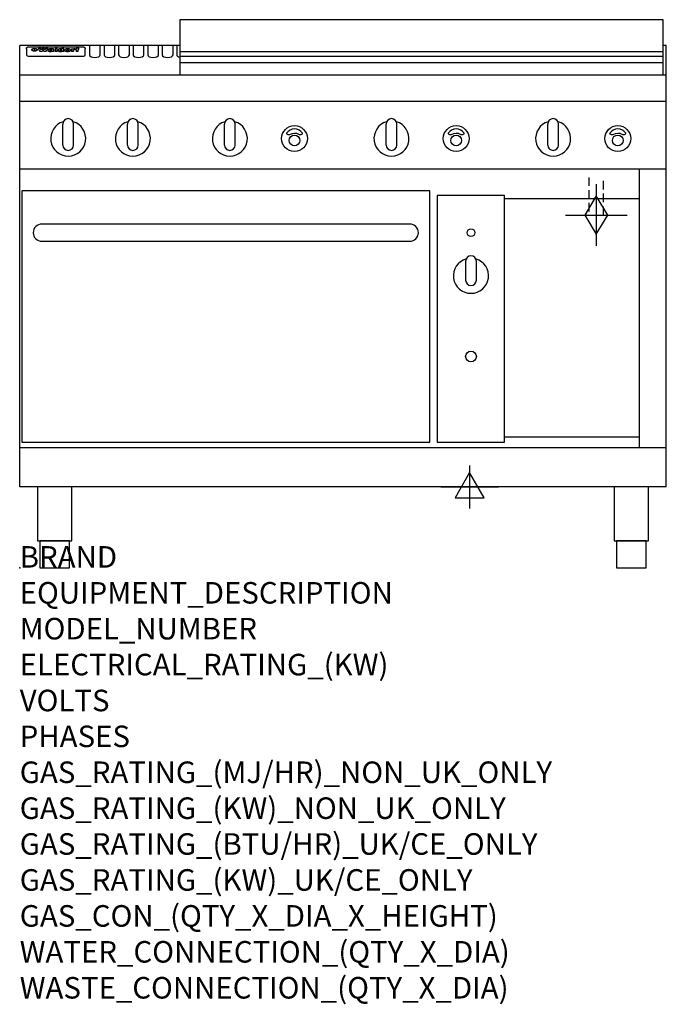
# Model space of a CAD drawing. Extents: x 0 to 1200, y -811 to 1018.
import ezdxf

# ---------------------------------------------------------------- set-up
doc = ezdxf.new("R2010")
doc.units = 0
doc.header["$LTSCALE"] = 2.5
doc.linetypes.add('HIDDEN', pattern=[9.525, 6.35, -3.175])
doc.layers.get('0').update_dxf_attribs({"linetype": 'CONTINUOUS'})
for name, color, linetype in [('Moffat_2D_Electrical', 6, 'CONTINUOUS'), ('Moffat_2D_Hyd', 3, 'CONTINUOUS'), ('Moffat_Detail', 5, 'CONTINUOUS'), ('Moffat_Profile', 1, 'CONTINUOUS')]:
    doc.layers.add(name, color=color, linetype=linetype)
doc.layers.add('Moffat_Notes', color=2, linetype='CONTINUOUS', plot=False)
doc.styles.get("Standard").update_dxf_attribs({"font": 'txt.shx'})

# ---------------------------------------------------------------- blocks, each defined once
blk = doc.blocks.new('ELECTRICAL CONNECTION')
at = {"layer": 'Moffat_2D_Electrical'}
for p, q in [((0, 40), (0, -40)), ((0, 26.7), (-26.7, -20)), ((26.7, -20), (0, 26.7)), ((-53.3, 0), (53.3, 0)), ((-26.7, -20), (26.7, -20))]:
    blk.add_line(p, q, dxfattribs=at)
blk = doc.blocks.new('GAS_CONNECTION')
at = {"layer": 'Moffat_2D_Hyd'}
for p, q in [((0, 57.1), (0, -57.1)), ((-57.1, 0), (57.1, 0))]:
    blk.add_line(p, q, dxfattribs=at)
blk.add_lwpolyline([(0, -35.7), (21.4, 0), (0, 35.7), (-21.4, 0), (0, -35.7)], dxfattribs=at)

msp = doc.modelspace()

# ---------------------------------------------------------------- linework, layer by layer
msp.add_point((0, 0))
at = {"layer": 'Moffat_Detail', "linetype": 'HIDDEN'}
for p, q in [((1056.5, 725), (1056.5, 655)), ((1083.5, 655), (1083.5, 725)), ((1056.5, 655), (1083.5, 655))]:
    msp.add_line(p, q, dxfattribs=at)
at = {"layer": 'Moffat_Profile'}
for p, q in [((0, 150), (0, 970)), ((297, 970), (0, 970)), ((129.5, 970.3), (129.5, 952.5)), ((149.5, 952.5), (149.5, 970.3)), ((156.5, 970.3), (156.5, 952.5)), ((176.5, 952.5), (176.5, 970.3)), ((183.5, 970.3), (183.5, 952.5)), ((203.5, 952.5), (203.5, 970.3)), ((210.5, 970.3), (210.5, 952.5)), ((230.5, 952.5), (230.5, 970.3)), ((237.5, 970.3), (237.5, 952.5)), ((257.5, 952.5), (257.5, 970.3)), ((264.5, 970.3), (264.5, 952.5)), ((284.5, 952.5), (284.5, 970.3)), ((291.5, 970.3), (291.5, 952.5)), ((1200, 970), (1194, 970)), ((1200, 150), (1200, 970)), ((12.5, 963.9), (12.5, 962.6)), ((12.5, 962.6), (12.5, 954.5)), ((12.5, 954.5), (12.5, 952.9)), ((12.5, 952.9), (12.5, 952.2)), ((16.5, 967.3), (117.5, 967.3)), ((27.2, 959.4), (27.2, 964.4)), ((27.7, 964.4), (27.7, 959.4)), ((34.6, 965), (38.7, 965)), ((42, 958.5), (37.8, 958.5)), ((41.7, 965), (45.2, 965)), ((49, 958.5), (44.9, 958.5)), ((48.1, 965), (52.1, 965)), ((57.2, 962.1), (53.4, 962.1)), ((59.5, 962.5), (59.5, 962.5)), ((59.8, 962.2), (59.8, 962.2)), ((59.8, 960.8), (59.8, 960.6)), ((63.9, 958.5), (60.1, 958.5)), ((63.5, 959.1), (63.5, 962)), ((63.9, 958.5), (63.9, 958.6)), ((65.8, 965), (65.8, 958.5)), ((65.8, 965), (69.7, 965)), ((69.7, 958.5), (65.8, 958.5)), ((69.7, 958.5), (69.7, 965)), ((71.4, 960.8), (71.4, 960.8)), ((78.3, 965), (78.3, 963)), ((78.3, 965), (82, 965)), ((78.6, 959.1), (78.6, 958.5)), ((82, 958.5), (78.6, 958.5)), ((82, 958.5), (82, 965)), ((96, 963.5), (99.5, 963.5)), ((96, 963.5), (96, 958.5)), ((99.8, 958.5), (96, 958.5)), ((99.5, 962.7), (99.5, 963.5)), ((99.8, 958.5), (99.8, 960.7)), ((102.5, 963.6), (102.8, 963.6)), ((102.8, 961.8), (102.8, 963.6)), ((103.4, 963.5), (104.6, 963.5)), ((103.4, 963.5), (103.4, 962.5)), ((104.6, 962.5), (103.4, 962.5)), ((104.6, 963.8), (104.6, 963.5)), ((104.6, 962.5), (104.6, 958.5)), ((108.4, 958.5), (104.6, 958.5)), ((107.9, 965.1), (110, 965.1)), ((108.4, 963.5), (110, 963.5)), ((110, 962.5), (108.4, 962.5)), ((108.4, 958.5), (108.4, 962.5)), ((110, 964.1), (110, 965.1)), ((110, 962.5), (110, 963.5)), ((121.5, 962.6), (121.5, 963.9)), ((121.5, 954.5), (121.5, 962.6)), ((121.5, 952.9), (121.5, 954.5)), ((121.5, 952.2), (121.5, 952.9)), ((297, 958.8), (1194, 958.8)), ((16.5, 950.2), (117.5, 950.2)), ((297, 949.8), (1194, 949.8)), ((297, 938.5), (1194, 938.5)), ((1200, 915), (0, 915)), ((1200, 866), (0, 866)), ((80, 785), (80, 824)), ((90, 834), (90, 834)), ((100, 785), (100, 824)), ((200, 785), (200, 824)), ((210, 834), (210, 834)), ((220, 785), (220, 824)), ((380, 785), (380, 824)), ((390, 834), (390, 834)), ((400, 785), (400, 824)), ((680, 785), (680, 824)), ((690, 834), (690, 834)), ((700, 785), (700, 824)), ((980, 785), (980, 824)), ((990, 834), (990, 834)), ((1000, 785), (1000, 824)), ((90, 775), (90, 775)), ((210, 775), (210, 775)), ((390, 775), (390, 775)), ((690, 775), (690, 775)), ((990, 775), (990, 775)), ((1200, 740), (0, 740)), ((1150, 222.5), (1150, 740)), ((1150, 685), (900, 685)), ((1150, 242.5), (900, 242.5)), ((1200, 222.5), (0, 222.5)), ((1200, 150), (0, 150))]:
    msp.add_line(p, q, dxfattribs=at)
for points in [[(1194, 1017.8), (297, 1017.8), (297, 915.3), (1194, 915.3)], [(4, 233.2), (761, 233.2), (761, 700.2), (4, 700.2)], [(775, 233.2), (900, 233.2), (900, 691.2), (775, 691.2)], [(33.2, 50), (96.8, 50), (96.8, 150), (33.2, 150)], [(1103.2, 50), (1166.8, 50), (1166.8, 150), (1103.2, 150)], [(37.5, 0), (92.5, 0), (92.5, 50), (37.5, 50)], [(1107.5, 0), (1162.5, 0), (1162.5, 50), (1107.5, 50)]]:
    msp.add_lwpolyline(points, close=True, dxfattribs=at)
at = {"layer": 'Moffat_Profile', "flags": 128}
for points in [[(12.5, 963.9), (12.5, 964.2), (12.6, 964.5), (12.6, 964.8), (12.7, 965.1), (12.9, 965.4), (13, 965.7), (13.2, 965.9), (13.4, 966.2), (13.6, 966.4), (13.9, 966.6), (14.1, 966.7), (14.4, 966.9), (14.7, 967), (15, 967.1), (15.3, 967.2), (15.6, 967.2)], [(15.6, 967.2), (16, 967.3), (16.5, 967.3)], [(22.5, 962.1), (22.5, 962.2), (22.5, 962.4), (22.6, 962.5), (22.7, 962.7), (22.7, 962.8), (22.9, 963), (23, 963.1), (23.1, 963.2), (23.3, 963.4), (23.5, 963.5), (23.7, 963.6), (23.9, 963.7), (24.1, 963.8), (24.3, 963.9), (24.6, 964), (24.8, 964), (25.1, 964.1), (25.4, 964.2), (25.7, 964.2), (26, 964.3), (26.3, 964.3), (26.6, 964.3), (26.9, 964.4), (27.2, 964.4)], [(27.2, 959.4), (26.9, 959.4), (26.6, 959.4), (26.3, 959.5), (26, 959.5), (25.7, 959.6), (25.4, 959.6), (25.1, 959.7), (24.8, 959.8), (24.6, 959.9), (24.3, 960), (24.1, 960.1), (23.9, 960.2), (23.7, 960.4), (23.5, 960.5), (23.3, 960.7), (23.1, 960.8), (23, 961), (22.9, 961.1), (22.7, 961.3), (22.7, 961.4), (22.6, 961.6), (22.5, 961.8), (22.5, 961.9), (22.5, 962.1)], [(27.7, 964.4), (28.1, 964.4), (28.4, 964.3), (28.7, 964.3), (29, 964.3), (29.3, 964.2), (29.6, 964.2), (29.9, 964.1), (30.2, 964), (30.4, 964), (30.7, 963.9), (30.9, 963.8), (31.1, 963.7), (31.3, 963.6), (31.5, 963.5), (31.7, 963.4), (31.9, 963.2), (32, 963.1), (32.1, 963), (32.3, 962.8), (32.3, 962.7), (32.4, 962.5), (32.5, 962.4), (32.5, 962.2), (32.5, 962.1)], [(32.5, 962.1), (32.5, 961.9), (32.5, 961.8), (32.4, 961.6), (32.3, 961.4), (32.3, 961.3), (32.1, 961.1), (32, 961), (31.9, 960.8), (31.7, 960.7), (31.5, 960.5), (31.3, 960.4), (31.1, 960.2), (30.9, 960.1), (30.7, 960), (30.4, 959.9), (30.2, 959.8), (29.9, 959.7), (29.6, 959.6), (29.3, 959.6), (29, 959.5), (28.7, 959.5), (28.4, 959.4), (28.1, 959.4), (27.7, 959.4)], [(117.5, 967.3), (118, 967.3), (118.4, 967.2)], [(118.4, 967.2), (118.7, 967.2), (119, 967.1), (119.3, 967), (119.6, 966.9), (119.9, 966.7), (120.1, 966.6), (120.4, 966.4), (120.6, 966.2), (120.8, 965.9), (121, 965.7), (121.1, 965.4), (121.3, 965.1), (121.4, 964.8), (121.4, 964.5), (121.5, 964.2), (121.5, 963.9)]]:
    msp.add_lwpolyline(points, dxfattribs=at)
at = {"layer": 'Moffat_Profile'}
for points in [[(524.9, 806.9, 0.533929), (495.2, 807.1, 0.503196), (495.1, 806.1, 0.19962), (500.6, 804.3, 0.138099), (502.4, 805, -0.295234), (517.4, 805.2, 0.140706), (520, 804.3, 0.196199), (524.7, 805.9, 0.346834), (524.9, 806.9, -0.484212)], [(824.9, 806.9, 0.533929), (795.2, 807.1, 0.503196), (795.1, 806.1, 0.19962), (800.6, 804.3, 0.138099), (802.4, 805, -0.295234), (817.4, 805.2, 0.140706), (820, 804.3, 0.196199), (824.7, 805.9, 0.346834), (824.9, 806.9, -0.484212)], [(1124.9, 806.9, 0.533929), (1095.2, 807.1, 0.503196), (1095.1, 806.1, 0.19962), (1100.6, 804.3, 0.138099), (1102.4, 805, -0.295234), (1117.4, 805.2, 0.140706), (1120, 804.3, 0.196199), (1124.7, 805.9, 0.346834), (1124.9, 806.9, -0.484212)], [(828.4, 573.5, 7.023004), (846.6, 573.5)], [(847.5, 569.2, 1), (827.5, 569.2)], [(827.5, 534.2, 1), (847.5, 534.2)]]:
    msp.add_lwpolyline(points, format="xyb", dxfattribs=at)
msp.add_lwpolyline([(41, 606.2), (724, 606.2, 0.414214), (740, 622.2), (740, 622.2, 0.414214), (724, 638.2), (41, 638.2, 0.414214), (25, 622.2), (25, 622.2, 0.414214)], format="xyb", close=True, dxfattribs=at)
for points in [[(827.5, 569.2), (827.5, 534.2)], [(847.5, 534.2), (847.5, 569.2)]]:
    msp.add_lwpolyline(points, dxfattribs=at)
for centre, radius in [((510, 797), 24), ((810, 797), 24), ((1110, 797), 24), ((510, 793.5), 10), ((810, 793.5), 10), ((1110, 793.5), 10), ((837.5, 622.2), 7.25), ((837.5, 392.2), 10)]:
    msp.add_circle(centre, radius, dxfattribs=at)
for centre, radius, start, end in [((90, 797), 32.5, 106.2077, 73.7923), ((90, 824), 10, 90, 180), ((90, 824), 10, 0, 90), ((210, 797), 32.5, 106.2077, 73.7923), ((210, 824), 10, 90, 180), ((210, 824), 10, 0, 90), ((390, 797), 32.5, 106.2077, 73.7923), ((390, 824), 10, 90, 180), ((390, 824), 10, 0, 90), ((690, 797), 32.5, 106.2077, 73.7923), ((690, 824), 10, 90, 180), ((690, 824), 10, 0, 90), ((990, 797), 32.5, 106.2077, 73.7923), ((990, 824), 10, 90, 180), ((990, 824), 10, 0, 90), ((90, 785), 10, 180, 270), ((90, 785), 10, 270, 0), ((210, 785), 10, 180, 270), ((210, 785), 10, 270, 0), ((390, 785), 10, 180, 270), ((390, 785), 10, 270, 0), ((690, 785), 10, 180, 270), ((690, 785), 10, 270, 0), ((990, 785), 10, 180, 270), ((990, 785), 10, 270, 0)]:
    msp.add_arc(centre, radius, start, end, dxfattribs=at)
for centre, major_axis, ratio, start_param, end_param in [((16.5, 952.2), (-4, 0), 0.5, 0, 1.570796), ((36.2, 912.5), (-7.2, 57.2), 0.205591, -0.664321, -0.436837), ((39.8, 912.5), (-4.9, 57.2), 0.143775, -0.570144, -0.423233), ((40.5, 912.5), (5.8, 57.2), 0.168198, 0.427938, 0.574848), ((43.2, 912.5), (5.4, 57.2), 0.157821, 0.51709, 0.65332), ((43.6, 912.5), (-5.6, 57.2), 0.163665, -0.654485, -0.518255), ((46.4, 912.5), (-5.5, 57.2), 0.160081, -0.573191, -0.426281), ((47.1, 912.5), (4.8, 57.2), 0.14014, 0.422604, 0.569514), ((50.6, 912.5), (7.1, 57.2), 0.202727, 0.436079, 0.663562), ((53.4, 912.5), (3.2, 57.2), 0.096997, 0.58241, 0.596426), ((52.8, 912.5), (-1.5, 57.2), 0.044382, -0.598211, -0.592065), ((52.2, 912.5), (-5.7, 57.2), 0.165365, -0.62655, -0.61346), ((54.2, 912.5), (11.5, 57.1), 0.304759, 0.626707, 0.638353), ((50.9, 912.5), (-15, 57), 0.368466, -0.718049, -0.70684), ((55.2, 912.5), (34.4, 54.1), 0.54847, 0.89188, 0.901004), ((53.4, 912.5), (3.8, 57.2), 0.112918, 0.515991, 0.529196), ((48.6, 912.5), (-39.2, 52.8), 0.564556, -1.026809, -1.017802), ((53.2, 912.5), (11.9, 57.1), 0.312531, 0.562308, 0.573628), ((56.1, 912.5), (67.4, 43.6), 0.550454, 1.259514, 1.261401), ((52.7, 912.5), (29.1, 55.2), 0.520635, 0.754963, 0.764871), ((56.7, 912.5), (91.8, 37.5), 0.471334, 1.406694, 1.411412), ((46, 912.5), (-70.8, 42.6), 0.541036, -1.367763, -1.363018), ((51.6, 912.5), (65.1, 44.3), 0.556436, 1.164044, 1.172068), ((41.1, 912.5), (-117.2, 34.1), 0.392594, 4.709241, 4.714462), ((57.9, 912.5), (137.4, 32.5), 0.342863, 1.511435, 1.51568), ((47.1, 912.5), (171.5, 31.1), 0.280207, 1.475522, 1.475679), ((50.1, 912.5), (102.6, 35.7), 0.435908, 1.37052, 1.375556), ((59.3, 912.5), (201.5, 30.4), 0.24075, 1.552554, 1.55617), ((28.2, 912.5), (-228.9, 30), 0.213017, 4.620387, 4.623553), ((47.1, 912.5), (164.3, 31.3), 0.291559, 1.461945, 1.465722), ((60.9, 912.5), (292.2, 29.5), 0.167975, 1.56895, 1.571937), ((-34.4, 912.5), (-752.4, 28.7), 0.065798, 4.593886, 4.594994), ((42.7, 912.5), (248, 29.8), 0.19712, 1.490969, 1.493802), ((239.5, 912.5), (1517.1, 28.7), 0.032669, 1.69088, 1.691197), ((62.3, 912.5), (385.1, 29.1), 0.128014, 1.574479, 1.576208), ((33, 912.5), (419.8, 29), 0.11754, 1.504625, 1.506515), ((57.9, 912.5), (8.3, 57.2), 0.231632, 0.617396, 0.622593), ((55.2, 912.5), (-14.7, 57), 0.362858, -0.69329, -0.682258), ((108.9, 912.5), (432, 29), 0.114266, 1.682083, 1.683825), ((61, 912.5), (62.7, 45.1), 0.561843, 1.240263, 1.247191), ((57, 912.5), (21.3, 56.4), 0.454205, 0.67893, 0.689462), ((57.1, 912.5), (4.5, 57.2), 0.132437, 0.530033, 0.532077), ((64.1, 912.5), (515.2, 28.9), 0.095926, 1.577359, 1.578774), ((44.2, 912.5), (-169.2, 31.2), 0.283747, 4.684044, 4.687986), ((-7, 912.5), (1110.6, 28.7), 0.044611, 1.510813, 1.5116), ((65.8, 912.5), (155.5, 31.7), 0.306668, 1.556262, 1.561928), ((56, 912.5), (101.8, 35.8), 0.438272, 1.40169, 1.403262), ((81.1, 912.5), (197.6, 30.5), 0.245218, 1.648474, 1.651956), ((52.9, 912.5), (296.9, 29.4), 0.165365, 1.53585, 1.538366), ((-11.3, 912.5), (-858.7, 28.7), 0.057671, 4.633593, 4.633751), ((61.7, 912.5), (314.8, 29.3), 0.156136, 1.567873, 1.568187), ((61.7, 912.5), (322.4, 29.3), 0.152549, 1.565568, 1.568555), ((92.6, 912.5), (429.4, 29), 0.114952, 1.641862, 1.643754), ((-52.8, 912.5), (1889.2, 28.6), 0.026237, 1.51141, 1.511567), ((68.1, 912.5), (206, 30.3), 0.235742, 1.579809, 1.583743), ((63.8, 912.5), (113.7, 34.4), 0.402543, 1.497158, 1.497315), ((75.3, 912.5), (146.8, 32), 0.323081, 1.613683, 1.615898), ((82.3, 912.5), (-1288.1, 28.7), 0.038471, -1.551699, -1.551384), ((156.4, 912.5), (-1660.2, 28.7), 0.029854, -1.511765, -1.511292), ((70.1, 912.5), (100.4, 36.1), 0.443051, 1.519836, 1.526162), ((62.8, 912.5), (-216.8, 30.2), 0.224416, -1.524341, -1.521354), ((66.9, 912.5), (101.8, 35.8), 0.438272, 1.491045, 1.496562), ((60, 912.5), (119.1, 33.9), 0.387322, 1.464709, 1.469739), ((66.3, 912.5), (164.3, 31.3), 0.291559, 1.555199, 1.558975), ((63.5, 912.5), (49.6, 49.6), 0.57735, 1.120196, 1.120512), ((67.3, 912.5), (71.3, 42.4), 0.539528, 1.358925, 1.367143), ((90.2, 912.5), (-528, 28.9), 0.093629, -1.508576, -1.507158), ((61.8, 912.5), (21.2, 56.4), 0.453358, 0.755691, 0.76546), ((60, 912.5), (-18.3, 56.7), 0.417306, -0.652442, -0.641909), ((59.7, 912.5), (23, 56.2), 0.472099, 0.711294, 0.718211), ((60.2, 912.5), (3.9, 57.2), 0.116232, 0.580759, 0.594772), ((59.4, 912.5), (-4.6, 57.2), 0.135878, -0.577451, -0.574462), ((58.4, 912.5), (-8, 57.2), 0.225085, -0.669844, -0.653717), ((78.4, 912.5), (-321.4, 29.3), 0.152982, -1.501794, -1.499747), ((72, 912.5), (-203.7, 30.4), 0.238276, -1.484169, -1.480234), ((68, 912.5), (-124.6, 33.4), 0.373031, -1.425009, -1.419973), ((66.3, 912.5), (-87.1, 38.4), 0.487585, -1.314242, -1.312826), ((65.3, 912.5), (-62.5, 45.2), 0.562331, -1.148796, -1.139986), ((64.3, 912.5), (-26.5, 55.7), 0.502117, -0.731062, -0.72194), ((63.7, 912.5), (-9.5, 57.2), 0.260765, -0.550815, -0.540123), ((63.5, 912.5), (-2.9, 57.2), 0.087351, -0.526, -0.512009), ((63.5, 912.5), (-1, 57.2), 0.03092, -0.526504, -0.522102), ((62.3, 912.5), (-6.9, 57.2), 0.19712, -0.651362, -0.643146), ((58.3, 912.5), (-41.7, 52.1), 0.57033, -1.062518, -1.05651), ((71.6, 912.5), (4.5, 57.2), 0.131667, 0.53777, 0.551133), ((71.5, 912.5), (1.6, 57.2), 0.047548, 0.542195, 0.556504), ((71.3, 912.5), (-0.9, 57.2), 0.026237, -0.560783, -0.555593), ((71.2, 912.5), (-2.2, 57.2), 0.067255, -0.577175, -0.563013), ((70.8, 912.5), (-6.1, 57.2), 0.177571, -0.606469, -0.593558), ((71.6, 912.5), (8.6, 57.2), 0.239211, 0.551075, 0.563336), ((70.4, 912.5), (-10.2, 57.2), 0.27675, -0.648809, -0.636832), ((71.5, 912.5), (14.4, 57), 0.358367, 0.594352, 0.605514), ((69.6, 912.5), (-17.2, 56.8), 0.402543, -0.731442, -0.720717), ((71.3, 912.5), (23.1, 56.2), 0.473055, 0.686097, 0.696318), ((68.7, 912.5), (-27.8, 55.5), 0.511775, -0.870784, -0.860997), ((71, 912.5), (33, 54.4), 0.54218, 0.808049, 0.81151), ((70.7, 912.5), (45.9, 50.8), 0.575837, 0.960312, 0.969751), ((67.5, 912.5), (-42.6, 51.8), 0.571919, -1.066835, -1.060041), ((65.4, 912.5), (-68.5, 43.3), 0.547649, -1.348432, -1.340685), ((69.6, 912.5), (78.1, 40.5), 0.517885, 1.258661, 1.2659), ((60.7, 912.5), (-113.7, 34.4), 0.402543, -1.565941, -1.560403), ((67.3, 912.5), (126.4, 33.3), 0.368466, 1.419221, 1.424258), ((51.1, 912.5), (-197.6, 30.5), 0.245218, 4.630279, 4.633762), ((59.8, 912.5), (262.6, 29.7), 0.186454, 1.492168, 1.494844), ((-7.4, 912.5), (-687, 28.8), 0.072043, 4.594389, 4.595498), ((14.6, 912.5), (1049.6, 28.7), 0.047203, 1.511462, 1.511934), ((75.4, 912.5), (4.4, 57.2), 0.130154, 0.546806, 0.560327), ((75.3, 912.5), (0.8, 57.2), 0.022786, 0.55062, 0.556596), ((75, 912.5), (-2.5, 57.2), 0.075986, -0.573972, -0.559656), ((75.7, 912.5), (14.4, 57), 0.359003, 0.617384, 0.627445), ((74.3, 912.5), (-11.4, 57.1), 0.301865, -0.642059, -0.630725), ((110.7, 912.5), (-608.3, 28.8), 0.081327, -1.510159, -1.508899), ((73.3, 912.5), (-26.1, 55.7), 0.499384, -0.814549, -0.811715), ((206.8, 912.5), (1087.7, 28.7), 0.045549, 1.690296, 1.690612), ((75.8, 912.5), (61.7, 45.5), 0.564073, 1.173211, 1.179813), ((71.6, 912.5), (-61, 45.7), 0.565446, -1.23919, -1.231156), ((119.3, 912.5), (361.1, 29.2), 0.136423, 1.678419, 1.680477), ((75.1, 912.5), (272.7, 29.6), 0.179713, 1.545167, 1.547839), ((87.1, 912.5), (-191.5, 30.6), 0.252653, -1.477282, -1.473661), ((57.2, 912.5), (-273.9, 29.6), 0.178942, 4.660285, 4.662491), ((95.4, 912.5), (158.7, 31.5), 0.301007, 1.625444, 1.629717), ((78.7, 912.5), (-321.4, 29.3), 0.152982, -1.552754, -1.55071), ((93.3, 912.5), (231.9, 30), 0.210342, 1.612059, 1.615053), ((84.8, 912.5), (-148.5, 32), 0.319848, -1.449685, -1.448898), ((81.9, 912.5), (-91, 37.6), 0.474288, -1.331231, -1.324621), ((88.8, 912.5), (99.7, 36.2), 0.445038, 1.522526, 1.525215), ((77.7, 912.5), (-67.8, 43.5), 0.549488, -1.235205, -1.227816), ((81.8, 912.5), (57.4, 46.9), 0.571533, 1.194607, 1.202011), ((86.5, 912.5), (77.6, 40.6), 0.519739, 1.409136, 1.416568), ((80.5, 912.5), (-57.3, 47), 0.571648, -1.095941, -1.086973), ((77.8, 912.5), (-20.7, 56.5), 0.447897, -0.69315, -0.689849), ((79.6, 912.5), (15.8, 56.9), 0.381837, 0.679999, 0.690391), ((77.9, 912.5), (-10, 57.2), 0.272794, -0.589168, -0.578006), ((83.7, 912.5), (44.8, 51.1), 0.574881, 1.085007, 1.094959), ((80.1, 912.5), (-42.8, 51.7), 0.572172, -0.930569, -0.928839), ((78.7, 912.5), (4.8, 57.2), 0.141659, 0.572764, 0.586138), ((78.2, 912.5), (-2.4, 57.2), 0.072799, -0.559378, -0.544439), ((78.4, 912.5), (1, 57.2), 0.029854, 0.556811, 0.561373), ((83.8, 912.5), (5.3, 57.2), 0.155212, 0.541425, 0.554473), ((83.7, 912.5), (1.6, 57.2), 0.048075, 0.541438, 0.55559), ((83.5, 912.5), (-0.9, 57.2), 0.027057, -0.564742, -0.554675), ((83.2, 912.5), (-4.1, 57.2), 0.121647, -0.586412, -0.573035), ((83.8, 912.5), (10.2, 57.2), 0.27675, 0.564478, 0.576425), ((82.8, 912.5), (-8.6, 57.2), 0.239211, -0.625792, -0.613509), ((82.2, 912.5), (-15, 57), 0.368466, -0.69785, -0.68666), ((83.7, 912.5), (17.5, 56.8), 0.407373, 0.629437, 0.640285), ((81.3, 912.5), (-24.9, 55.9), 0.489264, -0.825742, -0.815489), ((83.5, 912.5), (29.8, 55.1), 0.525286, 0.771772, 0.781521), ((80, 912.5), (-43, 51.7), 0.572541, -1.065389, -1.056391), ((83.1, 912.5), (45.7, 50.9), 0.575669, 0.965487, 0.971464), ((82.5, 912.5), (66.3, 43.9), 0.553292, 1.177056, 1.18445), ((78.4, 912.5), (-63.3, 44.9), 0.560513, -1.295909, -1.289273), ((81.5, 912.5), (93.8, 37.1), 0.464509, 1.340534, 1.346671), ((76, 912.5), (-89.8, 37.9), 0.478249, -1.481594, -1.47527), ((71.5, 912.5), (-132.5, 32.9), 0.353973, 4.685269, 4.690173), ((79.2, 912.5), (141.7, 32.3), 0.333509, 1.441772, 1.446336), ((63.5, 912.5), (-202.8, 30.4), 0.239211, 4.630035, 4.633517), ((75.3, 912.5), (215.3, 30.2), 0.225998, 1.482651, 1.485957), ((87.6, 912.5), (4.5, 57.2), 0.133216, 0.541162, 0.554368), ((87.5, 912.5), (1.3, 57.2), 0.039344, 0.544769, 0.555147), ((87.3, 912.5), (-1.7, 57.2), 0.051915, -0.571545, -0.555813), ((43.3, 912.5), (-374.3, 29.1), 0.131667, 4.60241, 4.604469), ((64, 912.5), (415, 29), 0.118878, 1.504121, 1.50601), ((86.8, 912.5), (-7.1, 57.2), 0.202154, -0.606916, -0.594953), ((87.7, 912.5), (14, 57), 0.350822, 0.606755, 0.616344), ((86, 912.5), (-16.6, 56.9), 0.393408, -0.701981, -0.696153), ((87.6, 912.5), (57.5, 46.9), 0.571294, 1.125566, 1.132797), ((83.7, 912.5), (-58.5, 46.5), 0.569789, -1.217401, -1.20968), ((85.7, 912.5), (260.7, 29.7), 0.187758, 1.536847, 1.539677), ((-38.2, 912.5), (-1053.4, 28.7), 0.047032, 4.592653, 4.593444), ((20.6, 912.5), (1159.3, 28.7), 0.042741, 1.51075, 1.51138), ((68.2, 912.5), (-279, 29.5), 0.175738, 4.656575, 4.659096), ((151.1, 912.5), (-1053.4, 28.7), 0.047032, -1.511314, -1.510526), ((92.5, 912.5), (-282.6, 29.5), 0.173562, -1.542604, -1.540089), ((109.3, 912.5), (272.7, 29.6), 0.179713, 1.623041, 1.625721), ((228.9, 912.5), (1159.3, 28.7), 0.042741, 1.690123, 1.690756), ((90.4, 912.5), (-61.7, 45.5), 0.564073, -1.174154, -1.166608), ((94.2, 912.5), (57.1, 47), 0.571971, 1.194324, 1.202044), ((139, 912.5), (410.3, 29), 0.120247, 1.680768, 1.682667), ((111.6, 912.5), (-374.3, 29.1), 0.131667, -1.504395, -1.502348), ((90.3, 912.5), (-17.2, 56.8), 0.402543, -0.648019, -0.64236), ((91.7, 912.5), (13.3, 57.1), 0.338759, 0.656752, 0.666358), ((90.3, 912.5), (-6.6, 57.2), 0.191232, -0.560892, -0.548944), ((90.9, 912.5), (4.9, 57.2), 0.143321, 0.576986, 0.590205), ((90.5, 912.5), (-1.7, 57.2), 0.052438, -0.555845, -0.540278), ((115.9, 912.5), (215.3, 30.2), 0.225998, 1.654281, 1.657605), ((102.1, 912.5), (-205.5, 30.3), 0.236313, -1.483226, -1.479763), ((90.6, 912.5), (0.9, 57.2), 0.025846, 0.554637, 0.565177), ((107, 912.5), (136.9, 32.6), 0.343808, 1.599621, 1.604367), ((98.2, 912.5), (-130.6, 33), 0.358367, -1.432732, -1.427853), ((102.4, 912.5), (93.8, 37.1), 0.464509, 1.493381, 1.499547), ((96.4, 912.5), (-92.3, 37.4), 0.469751, -1.341066, -1.334929), ((99.8, 912.5), (66.3, 43.9), 0.553292, 1.31634, 1.323766), ((95.4, 912.5), (-65, 44.4), 0.55667, -1.172461, -1.165854), ((94.7, 912.5), (-40.6, 52.4), 0.568016, -0.912237, -0.903115), ((98.2, 912.5), (45.8, 50.8), 0.575756, 1.092439, 1.098596), ((97, 912.5), (28.8, 55.3), 0.51872, 0.868383, 0.878165), ((94.4, 912.5), (-25.5, 55.8), 0.494315, -0.729569, -0.719506), ((96, 912.5), (17.5, 56.8), 0.407373, 0.718784, 0.729661), ((94.2, 912.5), (-14.1, 57), 0.353973, -0.606599, -0.595281), ((95.3, 912.5), (10.1, 57.2), 0.273373, 0.629511, 0.64164), ((94.2, 912.5), (-8.6, 57.2), 0.239211, -0.567109, -0.554847), ((94.8, 912.5), (5.3, 57.2), 0.155212, 0.582783, 0.595848), ((94.2, 912.5), (-4.1, 57.2), 0.120247, -0.553329, -0.539809), ((94.3, 912.5), (-1, 57.2), 0.028859, -0.554733, -0.545298), ((94.5, 912.5), (1.6, 57.2), 0.048075, 0.55559, 0.569748), ((98.9, 912.5), (16.4, 56.9), 0.389984, 0.600181, 0.61292), ((98.2, 912.5), (35.1, 53.9), 0.551372, 0.823824, 0.833421), ((100.4, 912.5), (7.4, 57.2), 0.210474, 0.577522, 0.590262), ((99.9, 912.5), (0.7, 57.2), 0.021119, 0.563318, 0.569769), ((101, 912.5), (25.8, 55.8), 0.496653, 0.766501, 0.775778), ((97.2, 912.5), (65, 44.4), 0.55667, 1.158458, 1.162864), ((101.7, 912.5), (70.8, 42.6), 0.541036, 1.270541, 1.273686), ((94.8, 912.5), (117.3, 34), 0.39229, 1.403322, 1.408359), ((102.6, 912.5), (137.7, 32.5), 0.342052, 1.499947, 1.504506), ((87.3, 912.5), (257.6, 29.7), 0.190015, 1.491944, 1.494778), ((107, 912.5), (591.6, 28.8), 0.083612, 1.575048, 1.576463), ((33.5, 912.5), (1202.2, 28.7), 0.041216, 1.512399, 1.512871), ((82.5, 912.5), (-2347.2, 28.6), 0.021119, 4.704164, 4.704321), ((97, 912.5), (-644.1, 28.8), 0.076827, 4.706712, 4.707341), ((103.4, 912.5), (8.4, 57.2), 0.236313, 0.467802, 0.480265), ((104.3, 912.5), (2.1, 57.2), 0.064402, 0.447794, 0.462608), ((101.9, 912.5), (20.7, 56.5), 0.447897, 0.585929, 0.595878), ((100.1, 912.5), (41.3, 52.2), 0.569494, 0.842134, 0.846401), ((97, 912.5), (77.3, 40.7), 0.520635, 1.19189, 1.198214), ((88.9, 912.5), (152.3, 31.8), 0.312531, 1.390181, 1.394453), ((68.7, 912.5), (328.2, 29.3), 0.149885, 1.439561, 1.441935), ((-101.4, 912.5), (1774.7, 28.6), 0.027929, 1.452167, 1.452483), ((106.8, 912.5), (14.3, 57), 0.357039, 0.540652, 0.551523), ((108.2, 912.5), (1.3, 57.2), 0.039344, 0.462986, 0.46645), ((108.6, 912.5), (-1.9, 57.2), 0.057671, -0.469845, -0.467483), ((108.5, 912.5), (-1.6, 57.2), 0.048075, -0.472089, -0.469255), ((101.7, 912.5), (93.8, 37.1), 0.464509, 1.314861, 1.316753), ((82.1, 912.5), (359.8, 29.2), 0.136894, 1.48322, 1.485427), ((201.5, 912.5), (-1202.2, 28.7), 0.041216, -1.493493, -1.493335), ((210.2, 912.5), (-1316.7, 28.7), 0.037635, -1.493814, -1.493656), ((117.5, 952.2), (-4, 0), 0.5, 1.570796, 3.141593), ((139.5, 952.5), (10, 0), 0.5, 3.141593, 6.283185), ((166.5, 952.5), (10, 0), 0.5, 3.141593, 6.283185), ((193.5, 952.5), (10, 0), 0.5, 3.141593, 6.283185), ((220.5, 952.5), (10, 0), 0.5, 3.141593, 6.283185), ((247.5, 952.5), (10, 0), 0.5, 3.141593, 6.283185), ((274.5, 952.5), (10, 0), 0.5, 3.141593, 6.283185), ((301.5, 952.5), (10, 0), 0.5, 3.141593, 4.245624)]:
    msp.add_ellipse(centre, major_axis=major_axis, ratio=ratio, start_param=start_param, end_param=end_param, dxfattribs=at)

# ---------------------------------------------------------------- block references
for name, p in [('GAS_CONNECTION', (1070, 655)), ('ELECTRICAL CONNECTION', (835, 150))]:
    msp.add_blockref(name, p)

# ---------------------------------------------------------------- texts
at = {"layer": 'Moffat_Notes', "flags": 3}
for tag, p, s in [('BRAND', (0, 0), 'WALDORF'), ('EQUIPMENT_DESCRIPTION', (0, -66.7), 'GAS CONVECTION OVEN RANGE 1200mm'), ('MODEL_NUMBER', (0, -133.3), 'RNL8819GC-F'), ('ELECTRICAL_RATING_(KW)', (0, -200), '0.6'), ('VOLTS', (0, -266.7), '230-240'), ('PHASES', (0, -333.3), '1 P+N+E (0.15 A)'), ('GAS_RATING_(MJ/HR)_NON_UK_ONLY', (0, -400), '119'), ('GAS_RATING_(KW)_NON_UK_ONLY', (0, -466.7), '33.1'), ('GAS_RATING_(BTU/HR)_UK/CE_ONLY', (0, -533.2), '141400'), ('GAS_RATING_(KW)_UK/CE_ONLY', (0, -600), '41.5'), ('GAS_CON_(QTY_X_DIA_X_HEIGHT)', (0, -666.8), '1 X R 3/4 MALE X 655mm'), ('WATER_CONNECTION_(QTY_X_DIA)', (0, -733.5), 'N/A'), ('WASTE_CONNECTION_(QTY_X_DIA)', (0, -800.3), 'N/A')]:
    msp.add_attdef(tag, p, s, height=40, dxfattribs=at)

doc.saveas('drawing.dxf')
